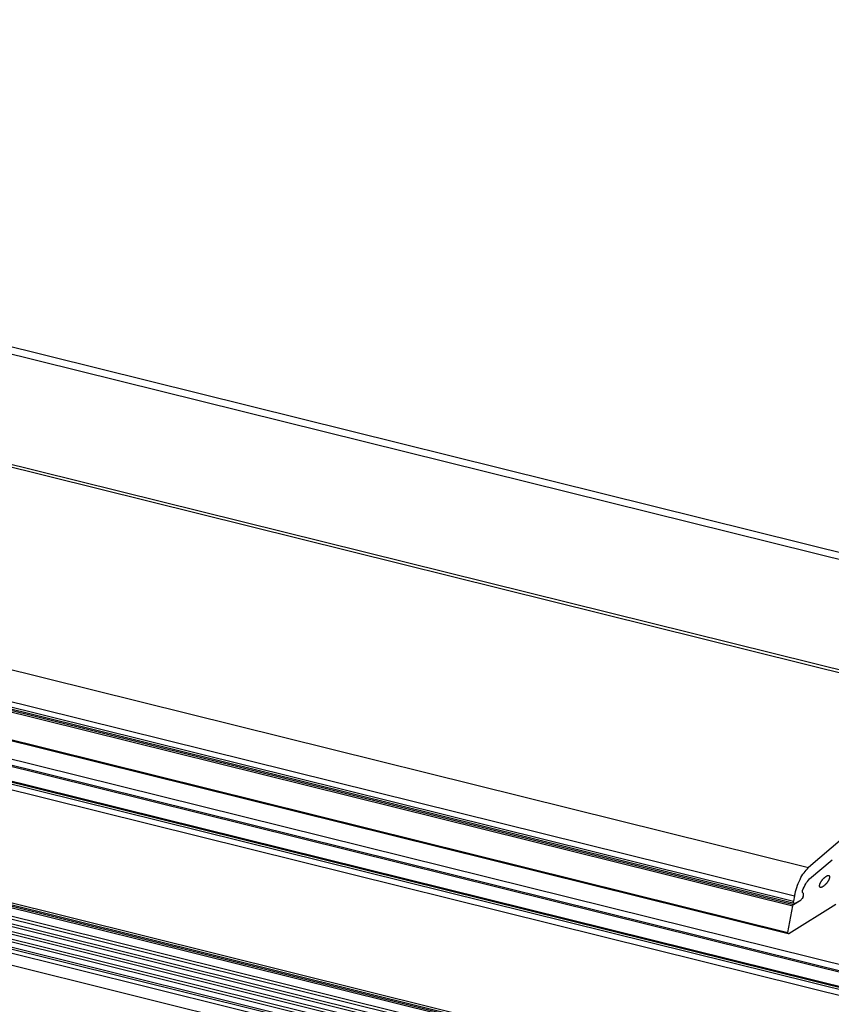
# Model space of a CAD drawing. Units: inches. Extents: x -467 to 712, y -284 to 547.
# Drawn here: x 312 to 410, y -137 to -18 of the extents above; entities that cross this region are included whole.
import ezdxf

# ---------------------------------------------------------------- set-up
doc = ezdxf.new("R2010")
doc.units = ezdxf.units.IN

# ---------------------------------------------------------------- blocks, each defined once
blk = doc.blocks.new('Aluprof_Dichtung-2__36', base_point=(-439.13, -128.9))
at = {"color": 124, "linetype": 'Continuous'}
for p, q in [((-438.41, 84.13), (405.84, -125.29)), ((-438.51, 83.95), (405.74, -125.47)), ((-439.11, 80.72), (405.14, -128.7)), ((406.73, -124.73), (406.74, -124.73))]:
    blk.add_line(p, q, dxfattribs=at)
at = {"color": 1, "linetype": 'Continuous'}
for p, q in [((405.19, -128.89), (-439.06, 80.53)), ((407.79, -122.2), (410.52, -119.85)), ((405.84, -125.29), (406.74, -124.73)), ((405.14, -128.7), (405.74, -125.47)), ((410.99, -125.31), (405.24, -128.88))]:
    blk.add_line(p, q, dxfattribs=at)
for points, knots in [([(406.94, -123.62), (407.05, -123.33), (407.24, -122.81), (407.62, -122.39), (407.79, -122.2)], [0, 0, 0, 0, 0.905279, 1.666101, 1.666101, 1.666101, 1.666101]), ([(410.14, -121.8), (410.13, -121.8), (410.11, -121.8), (410.07, -121.8), (410.03, -121.8), (409.99, -121.81), (409.94, -121.83), (409.89, -121.85), (409.84, -121.87), (409.79, -121.9), (409.74, -121.94), (409.68, -121.98), (409.63, -122.02), (409.57, -122.07), (409.51, -122.12), (409.46, -122.17), (409.41, -122.22), (409.35, -122.28), (409.3, -122.34), (409.26, -122.4), (409.21, -122.46), (409.17, -122.52), (409.13, -122.58), (409.09, -122.64), (409.06, -122.7), (409.04, -122.76), (409.01, -122.81), (408.99, -122.87), (408.98, -122.92), (408.97, -122.97), (408.97, -123.01), (408.97, -123.05), (408.97, -123.09), (408.98, -123.11), (408.99, -123.12)], [0, 0, 0, 0, 0.032302, 0.065202, 0.106985, 0.150265, 0.200247, 0.252042, 0.310019, 0.369907, 0.434911, 0.501846, 0.572437, 0.644958, 0.719392, 0.795759, 0.872107, 0.9504, 1.02665, 1.104863, 1.179013, 1.255138, 1.325298, 1.3974, 1.461927, 1.528207, 1.585868, 1.644721, 1.695012, 1.745028, 1.788163, 1.828651, 1.865199, 1.897518, 1.897518, 1.897518, 1.897518]), ([(409.08, -123.19), (409.09, -123.2), (409.11, -123.2), (409.15, -123.2), (409.19, -123.2), (409.23, -123.19), (409.27, -123.17), (409.32, -123.15), (409.37, -123.12), (409.43, -123.09), (409.48, -123.06), (409.54, -123.02), (409.59, -122.98), (409.65, -122.93), (409.7, -122.88), (409.76, -122.83), (409.81, -122.77), (409.86, -122.72), (409.91, -122.66), (409.96, -122.6), (410.01, -122.54), (410.05, -122.48), (410.09, -122.42), (410.12, -122.36), (410.16, -122.3), (410.18, -122.24), (410.21, -122.18), (410.22, -122.13), (410.24, -122.08), (410.25, -122.03), (410.25, -121.99), (410.25, -121.95), (410.25, -121.91), (410.24, -121.88), (410.22, -121.86), (410.21, -121.85), (410.2, -121.83), (410.18, -121.82), (410.16, -121.81), (410.15, -121.81), (410.14, -121.8), (410.14, -121.8), (410.14, -121.8)], [0, 0, 0, 0, 0.032302, 0.065202, 0.106985, 0.150265, 0.200247, 0.252042, 0.310019, 0.369907, 0.434911, 0.501846, 0.572437, 0.644958, 0.719392, 0.795759, 0.872107, 0.9504, 1.02665, 1.104863, 1.179013, 1.255138, 1.325298, 1.3974, 1.461927, 1.528207, 1.585868, 1.644721, 1.695012, 1.745028, 1.788163, 1.828651, 1.865199, 1.897518, 1.919153, 1.938959, 1.957439, 1.978168, 1.99815, 2.017809, 2.020222, 2.022635, 2.022635, 2.022635, 2.022635]), ([(408.99, -123.12), (408.99, -123.12), (408.99, -123.14), (409.01, -123.15), (409.02, -123.17), (409.04, -123.18), (409.05, -123.19), (409.07, -123.19), (409.08, -123.19), (409.08, -123.19), (409.08, -123.19)], [0, 0, 0, 0, 0.0216354, 0.0414411, 0.0599214, 0.0806501, 0.1006319, 0.1202908, 0.1227044, 0.1251173, 0.1251173, 0.1251173, 0.1251173]), ([(407.01, -124.04), (407.01, -124.08), (407.01, -124.17), (406.98, -124.35), (406.91, -124.56), (406.79, -124.68), (406.74, -124.73)], [0, 0, 0, 0, 0.1306995, 0.2739321, 0.5487229, 0.7661495, 0.7661495, 0.7661495, 0.7661495]), ([(406.94, -123.84), (406.96, -123.87), (406.99, -123.93), (407, -124), (407.01, -124.04)], [0, 0, 0, 0, 0.0940138, 0.2057239, 0.2057239, 0.2057239, 0.2057239]), ([(405.74, -125.47), (405.75, -125.43), (405.76, -125.36), (405.81, -125.31), (405.84, -125.29)], [0, 0, 0, 0, 0.1187141, 0.2128979, 0.2128979, 0.2128979, 0.2128979]), ([(405.19, -128.89), (405.17, -128.87), (405.12, -128.82), (405.13, -128.74), (405.14, -128.7)], [0, 0, 0, 0, 0.0826225, 0.2125003, 0.2125003, 0.2125003, 0.2125003]), ([(405.24, -128.88), (405.23, -128.89), (405.21, -128.89), (405.2, -128.89), (405.19, -128.89)], [0, 0, 0, 0, 0.02698202, 0.05053219, 0.05053219, 0.05053219, 0.05053219])]:
    blk.add_open_spline(points, degree=3, knots=knots, dxfattribs=at)
blk = doc.blocks.new('Aluprof_Dichtung-3__38', base_point=(-438.74, -163))
at = {"color": 1, "linetype": 'Continuous'}
for p, q in [((411.73, -150.65), (-432.52, 58.78)), ((410.35, -151.51), (-433.9, 57.91)), ((408.2, -152.84), (-436.05, 56.58)), ((409.27, -152.18), (-434.98, 57.25)), ((407.13, -153.51), (-437.12, 55.92)), ((-438.71, 54.63), (405.54, -154.79)), ((405.72, -154.38), (-438.53, 55.05)), ((-438.53, 53.11), (405.72, -156.31))]:
    blk.add_line(p, q, dxfattribs=at)
at = {"color": 124, "linetype": 'Continuous'}
for p, q in [((-434.12, 57.66), (410.13, -151.77)), ((-432.66, 58.67), (411.59, -150.75)), ((-435.19, 56.99), (409.06, -152.43)), ((-437.33, 55.66), (406.92, -153.76)), ((-436.26, 56.33), (407.99, -153.09)), ((-437.49, 55.04), (406.76, -154.38))]:
    blk.add_line(p, q, dxfattribs=at)
blk = doc.blocks.new('Aluprof_Profil-5__39', base_point=(-428.36, -154.69))
at = {"color": 124, "linetype": 'Continuous'}
for p, q in [((-428.09, 72.59), (416.16, -136.83)), ((-428.36, 71.97), (415.89, -137.46)), ((-428.33, 58.17), (415.91, -151.25))]:
    blk.add_line(p, q, dxfattribs=at)
at = {"color": 1, "linetype": 'Continuous'}
blk.add_line((416.06, -151.57), (-428.19, 57.85), dxfattribs=at)
blk = doc.blocks.new('Aluprof_Profil-2__40', base_point=(-428.38, -139.96))
at = {"color": 1, "linetype": 'Continuous'}
for p, q in [((-428.37, 75.72), (415.87, -133.71)), ((-428.33, 74.95), (415.92, -134.47)), ((415.97, -136.58), (-428.28, 72.84))]:
    blk.add_line(p, q, dxfattribs=at)
at = {"color": 124, "linetype": 'Continuous'}
for p, q in [((-428.37, 74.8), (415.88, -134.62)), ((-428.37, 73.03), (415.88, -136.39))]:
    blk.add_line(p, q, dxfattribs=at)
blk = doc.blocks.new('Aluprof_Profil-1__43', base_point=(-438.44, -125.21))
at = {"color": 124, "linetype": 'Continuous'}
for p, q in [((-398.5, 117.64), (445.75, -91.78)), ((-413.97, 108.04), (430.28, -101.38)), ((-414.34, 107.77), (429.91, -101.65)), ((-436.58, 88.61), (407.67, -120.81)), ((-438.41, 84.51), (405.84, -124.91)), ((-438.29, 85.16), (405.96, -124.26))]:
    blk.add_line(p, q, dxfattribs=at)
at = {"color": 1, "linetype": 'Continuous'}
for p, q in [((447.57, -91.4), (-396.68, 118.02)), ((405.92, -125.2), (-438.33, 84.22)), ((429.91, -101.65), (407.67, -120.81)), ((407.79, -122.2), (410.52, -119.85)), ((405.96, -124.26), (405.84, -124.91)), ((405.99, -125.19), (406.74, -124.72))]:
    blk.add_line(p, q, dxfattribs=at)
for points, knots in [([(405.96, -124.26), (406.04, -123.91), (406.2, -123.22), (406.59, -122.27), (407.06, -121.44), (407.48, -121.01), (407.67, -120.81)], [0, 0, 0, 0, 1.078671, 2.124404, 3.082461, 3.911117, 3.911117, 3.911117, 3.911117]), ([(406.94, -123.62), (407.05, -123.33), (407.24, -122.81), (407.62, -122.39), (407.79, -122.2)], [0, 0, 0, 0, 0.905279, 1.666101, 1.666101, 1.666101, 1.666101]), ([(407.01, -124.04), (407.01, -124.1), (407.01, -124.24), (406.95, -124.44), (406.87, -124.61), (406.78, -124.69), (406.74, -124.72)], [0, 0, 0, 0, 0.1995614, 0.4108262, 0.6055809, 0.7614441, 0.7614441, 0.7614441, 0.7614441]), ([(406.94, -123.84), (406.93, -123.81), (406.9, -123.74), (406.93, -123.66), (406.94, -123.62)], [0, 0, 0, 0, 0.1001802, 0.2304387, 0.2304387, 0.2304387, 0.2304387]), ([(406.94, -123.84), (406.96, -123.87), (406.99, -123.93), (407, -124), (407.01, -124.04)], [0, 0, 0, 0, 0.0940138, 0.2057239, 0.2057239, 0.2057239, 0.2057239]), ([(405.92, -125.2), (405.89, -125.17), (405.81, -125.09), (405.83, -124.98), (405.84, -124.91)], [0, 0, 0, 0, 0.1239337, 0.3187505, 0.3187505, 0.3187505, 0.3187505]), ([(405.99, -125.19), (405.98, -125.19), (405.96, -125.21), (405.93, -125.2), (405.92, -125.2)], [0, 0, 0, 0, 0.04047304, 0.07579829, 0.07579829, 0.07579829, 0.07579829])]:
    blk.add_open_spline(points, degree=3, knots=knots, dxfattribs=at)
blk = doc.blocks.new('Fluegel_Aluprof_PCD__44', base_point=(-439.13, -185.52))
for name, p in [('Aluprof_Profil-1__43', (-438.44, -125.21)), ('Aluprof_Dichtung-2__36', (-439.13, -128.9)), ('Aluprof_Profil-2__40', (-428.38, -139.96)), ('Aluprof_Profil-5__39', (-428.36, -154.69)), ('Aluprof_Dichtung-3__38', (-438.74, -163))]:
    blk.add_blockref(name, p)
blk = doc.blocks.new('Aluprof_PCD__51', base_point=(-439.13, -192.65))
blk.add_blockref('Fluegel_Aluprof_PCD__44', (-439.13, -185.52))
blk = doc.blocks.new('45166-1-0117_ZB_Powerchain_600_an_Dachfenster_Aluprof__60', base_point=(-439.13, -223.05))
blk.add_blockref('Aluprof_PCD__51', (-439.13, -192.65))
blk = doc.blocks.new('VordansA', base_point=(11, -86))
blk.add_blockref('45166-1-0117_ZB_Powerchain_600_an_Dachfenster_Aluprof__60', (-439.13, -223.05))

msp = doc.modelspace()

# ---------------------------------------------------------------- block references
msp.add_blockref('VordansA', (11, -86))

doc.saveas('drawing.dxf')
